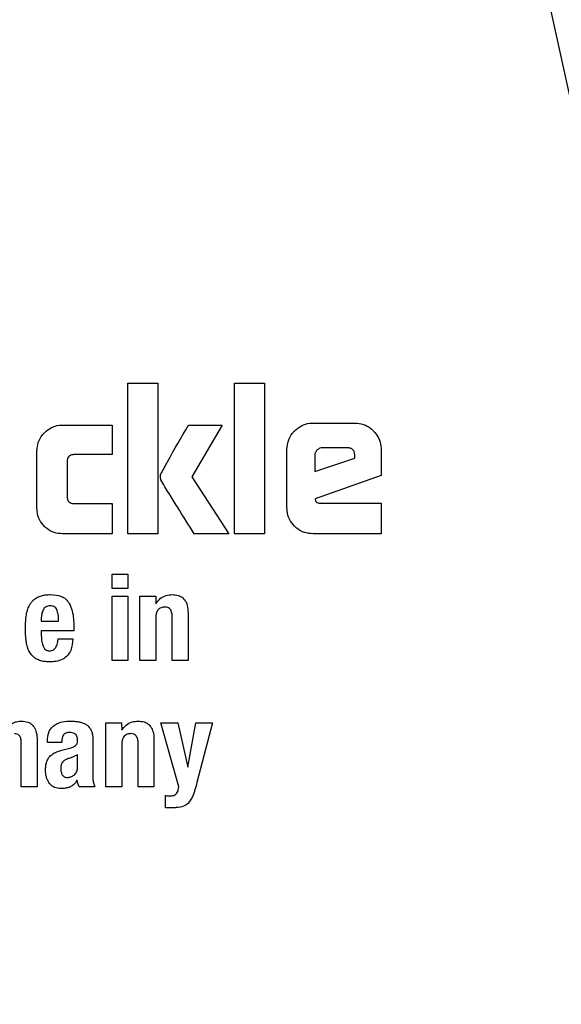
# Model space of a CAD drawing. Units: millimetres. Extents: x 0 to 210, y 0 to 297.
# Drawn here: x 141 to 142, y 198 to 198 of the extents above; entities that cross this region are included whole.
import ezdxf

# ---------------------------------------------------------------- set-up
doc = ezdxf.new("R2010")
doc.units = ezdxf.units.MM
doc.styles.add('SLDTEXTSTYLE0', font='TXT', dxfattribs={"width": 0.75})
doc.dimstyles.new('SLDDIMSTYLE3', dxfattribs={"dimtxt": 3.5, "dimasz": 3.302, "dimexe": 0, "dimexo": 0.0625, "dimgap": 0.875, "dimtad": 1, "dimlfac": 20, "dimrnd": 1e-09, "dimzin": 12, "dimdsep": 46, "dimtxsty": 'SLDTEXTSTYLE0', "dimsah": 1, "dimcen": 0, "dimadec": 0, "dimazin": 3, "dimtfac": 1, "dimtmove": 0, "dimatfit": 3, "dimfxl": 0, "dimfrac": 2, "dimtolj": 1, "dimtzin": 12, "dimarcsym": 0})

# ---------------------------------------------------------------- blocks, each defined once
blk = doc.blocks.new('_D_8')
at = {"color": 7, "linetype": 'Continuous', "lineweight": 0}
for p, q in [((138.5628, 198.12631), (132.81424, 200.82381)), ((144.22084, 195.47129), (138.5628, 198.12631)), ((144.22084, 195.47129), (159.58588, 188.2613))]:
    blk.add_line(p, q, dxfattribs=at)
at = {"color": 7, "linetype": 'Continuous', "lineweight": 18}
for points in [[(138.5628, 198.12631), (135.78935, 199.98889), (135.35775, 199.06912)], [(144.22084, 195.47129), (146.9943, 193.60871), (147.42589, 194.52848)]]:
    blk.add_solid(points, dxfattribs=at)
at = {"color": 7, "linetype": 'Continuous', "lineweight": 18, "char_height": 3.5, "attachment_point": 1, "rotation": 334.86183, "style": 'SLDTEXTSTYLE0'}
for s, insert in [('%%c', (149.67678, 197.83328)), ('125', (154.47799, 195.63939))]:
    blk.add_mtext(s, dxfattribs=dict(at, insert=insert))

msp = doc.modelspace()

# ---------------------------------------------------------------- linework, layer by layer
at = {"color": 7, "linetype": 'Continuous', "lineweight": 25}
for p, q in [((141.97801, 196.95178), (141.1474, 200.7563)), ((141.24771, 198.1488), (141.27566, 198.1488)), ((141.24771, 198.0088), (141.24771, 198.1488)), ((141.27566, 198.1488), (141.27566, 198.0088)), ((141.34683, 198.1488), (141.37477, 198.1488)), ((141.34683, 198.0088), (141.34683, 198.1488)), ((141.37477, 198.1488), (141.37477, 198.0088)), ((141.18714, 198.10971), (141.23326, 198.10971)), ((141.23326, 198.10971), (141.23326, 198.08238)), ((141.30408, 198.10964), (141.33554, 198.10964)), ((141.33554, 198.10964), (141.30739, 198.06166)), ((141.41992, 198.11163), (141.45888, 198.11163)), ((141.3957, 198.03303), (141.3957, 198.08734)), ((141.45152, 198.08871), (141.42887, 198.08871)), ((141.48311, 198.08734), (141.48311, 198.06283)), ((141.1634, 198.03255), (141.1634, 198.08589)), ((141.23326, 198.08238), (141.1985, 198.08238)), ((141.42158, 198.08176), (141.42158, 198.06655)), ((141.42158, 198.06655), (141.45868, 198.07908)), ((141.45868, 198.07908), (141.45868, 198.08156)), ((141.19134, 198.07536), (141.19134, 198.04384)), ((141.30739, 198.06166), (141.34173, 198.0088)), ((141.48311, 198.06283), (141.42192, 198.04136)), ((141.42192, 198.04136), (141.42233, 198.03936)), ((141.1985, 198.03688), (141.23326, 198.03688)), ((141.23326, 198.03688), (141.23326, 198.0088)), ((141.42639, 198.03737), (141.48311, 198.03737)), ((141.48311, 198.03737), (141.48311, 198.0088)), ((141.23326, 198.0088), (141.18714, 198.0088)), ((141.27566, 198.0088), (141.24771, 198.0088)), ((141.34173, 198.0088), (141.30952, 198.0088)), ((141.37477, 198.0088), (141.34683, 198.0088)), ((141.48311, 198.0088), (141.41992, 198.0088)), ((141.23313, 197.97122), (141.24788, 197.97122)), ((141.23313, 197.95814), (141.23313, 197.97122)), ((141.24788, 197.97122), (141.24788, 197.95814)), ((141.24788, 197.95814), (141.23313, 197.95814)), ((141.23313, 197.9508), (141.24788, 197.9508)), ((141.23313, 197.8913), (141.23313, 197.9508)), ((141.24788, 197.9508), (141.24788, 197.8913)), ((141.25912, 197.95085), (141.27376, 197.95085)), ((141.25912, 197.8913), (141.25912, 197.95085)), ((141.27376, 197.95085), (141.27398, 197.94388)), ((141.27387, 197.9308), (141.27387, 197.8913)), ((141.289, 197.8913), (141.289, 197.93237)), ((141.30381, 197.93545), (141.30381, 197.8913)), ((141.16742, 197.9301), (141.16742, 197.92778)), ((141.16742, 197.92778), (141.18353, 197.92778)), ((141.19768, 197.92216), (141.19768, 197.91875)), ((141.16742, 197.91875), (141.16742, 197.91394)), ((141.19768, 197.91875), (141.16742, 197.91875)), ((141.18309, 197.9113), (141.19682, 197.9113)), ((141.24788, 197.8913), (141.23313, 197.8913)), ((141.27387, 197.8913), (141.25912, 197.8913)), ((141.30381, 197.8913), (141.289, 197.8913)), ((141.20491, 197.83364), (141.20881, 197.83211)), ((141.22746, 197.83335), (141.2421, 197.83335)), ((141.22746, 197.7738), (141.22746, 197.83335)), ((141.2421, 197.83335), (141.24232, 197.82638)), ((141.27841, 197.83335), (141.29435, 197.83335)), ((141.29511, 197.7738), (141.27841, 197.83335)), ((141.29435, 197.83335), (141.30343, 197.79217)), ((141.30343, 197.79217), (141.31116, 197.83335)), ((141.31116, 197.83335), (141.32645, 197.83335)), ((141.32645, 197.83335), (141.31208, 197.7778)), ((141.14878, 197.7738), (141.14878, 197.81541)), ((141.16359, 197.81708), (141.16359, 197.7738)), ((141.17315, 197.81503), (141.17315, 197.81644)), ((141.18644, 197.81503), (141.17315, 197.81503)), ((141.18644, 197.81671), (141.18644, 197.81503)), ((141.21524, 197.82065), (141.21524, 197.8166)), ((141.21524, 197.8166), (141.21524, 197.78526)), ((141.24221, 197.8133), (141.24221, 197.7738)), ((141.25734, 197.7738), (141.25734, 197.81487)), ((141.27214, 197.81795), (141.27214, 197.7738)), ((141.18639, 197.80784), (141.19503, 197.81017)), ((141.20109, 197.80352), (141.19438, 197.80056)), ((141.20109, 197.7918), (141.20109, 197.80352)), ((141.16359, 197.7738), (141.14878, 197.7738)), ((141.21708, 197.7738), (141.20265, 197.7738)), ((141.24221, 197.7738), (141.22746, 197.7738)), ((141.27214, 197.7738), (141.25734, 197.7738)), ((141.28295, 197.75446), (141.28295, 197.76575)), ((141.28916, 197.75446), (141.28295, 197.75446))]:
    msp.add_line(p, q, dxfattribs=at)
for start, end in [(0, 91.14653), (133.98237, 0)]:
    msp.add_arc((141.39182, 196.7988), 3.125, start, end, dxfattribs=at)
at = {"color": 8, "linetype": 'Continuous', "lineweight": 18}
for centre, radius, start, end in [((141.39182, 196.7988), 3.06098, 134.2148, 90.90984), ((141.39274, 196.79807), 2.72021, 269.98059, 89.474), ((141.39182, 196.7988), 2.36701, 270.1692, 87.49845), ((141.39182, 196.7988), 2.33817, 270, 87.31142), ((141.39182, 196.7988), 2.08476, 140.43181, 85.43616), ((141.39182, 196.7988), 2.36701, 138.0313, 270.1692), ((141.39182, 196.7988), 2.33817, 138.19216, 270)]:
    msp.add_arc(centre, radius, start, end, dxfattribs=at)
for points, knots in [([(141.39182, 194.33217), (141.49209, 194.33571), (141.69573, 194.34289), (142.001, 194.40211), (142.28019, 194.49175), (142.52842, 194.60487), (142.74539, 194.73163), (142.94987, 194.8808), (143.13906, 195.05155), (143.30982, 195.24075), (143.45897, 195.44522), (143.58578, 195.6622), (143.69877, 195.91042), (143.78899, 196.18961), (143.84604, 196.49488), (143.86457, 196.79879), (143.84604, 197.10271), (143.78899, 197.40798), (143.69877, 197.68717), (143.58578, 197.9354), (143.45898, 198.15237), (143.30983, 198.35685), (143.13907, 198.54604), (142.94987, 198.7168), (142.7454, 198.86597), (142.52843, 198.99271), (142.28022, 199.10593), (142.00097, 199.19511), (141.7229, 199.25068), (141.54677, 199.25757), (141.47399, 199.26042)], [0, 0, 0, 0, 0.039231, 0.079679, 0.121265, 0.153772, 0.186283, 0.219483, 0.252686, 0.285885, 0.319088, 0.351596, 0.384107, 0.425689, 0.466138, 0.505371, 0.544602, 0.58505, 0.626636, 0.659144, 0.691655, 0.724854, 0.758057, 0.791256, 0.824459, 0.856967, 0.889478, 0.931061, 0.97151, 1, 1, 1, 1]), ([(141.39182, 194.07786), (141.28122, 194.08176), (141.05658, 194.08969), (140.71984, 194.15501), (140.41186, 194.2539), (140.13804, 194.37867), (139.8987, 194.51851), (139.67314, 194.68305), (139.46444, 194.87141), (139.27608, 195.08012), (139.11155, 195.30567), (138.97167, 195.54501), (138.84703, 195.81882), (138.74751, 196.12681), (138.68457, 196.46354), (138.66414, 196.7988), (138.68458, 197.13404), (138.74749, 197.47079), (138.84705, 197.77874), (138.97158, 198.05267), (139.11186, 198.29162), (139.26849, 198.5098), (139.3893, 198.63829), (139.44598, 198.69858)], [0, 0, 0, 0, 0.052017, 0.105647, 0.160786, 0.203888, 0.246995, 0.291015, 0.335039, 0.379058, 0.423082, 0.466185, 0.509291, 0.564426, 0.618057, 0.670077, 0.722093, 0.775724, 0.830863, 0.873966, 0.917072, 0.961092, 1, 1, 1, 1]), ([(139.58201, 198.47021), (139.54642, 198.43207), (139.45292, 198.33189), (139.32517, 198.15192), (139.19773, 197.93553), (139.08492, 197.68715), (138.99464, 197.408), (138.93761, 197.10272), (138.91908, 196.79881), (138.9376, 196.49489), (138.99465, 196.18963), (139.08487, 195.91043), (139.19786, 195.6622), (139.32466, 195.44524), (139.47381, 195.24076), (139.64457, 195.05156), (139.83377, 194.8808), (140.03824, 194.73164), (140.25522, 194.60487), (140.50343, 194.49176), (140.78264, 194.40211), (141.0879, 194.34289), (141.29155, 194.33571), (141.39182, 194.33217)], [0, 0, 0, 0, 0.027387, 0.071938, 0.115557, 0.15918, 0.214976, 0.26925, 0.321893, 0.374532, 0.428806, 0.484606, 0.528225, 0.571848, 0.616395, 0.660947, 0.705493, 0.750045, 0.793664, 0.837287, 0.893083, 0.947358, 1, 1, 1, 1])]:
    msp.add_open_spline(points, degree=3, knots=knots, dxfattribs=at)
at = {"color": 7, "linetype": 'Continuous', "lineweight": 25}
for points, knots in [([(141.17033, 198.1027), (141.17234, 198.10442), (141.17638, 198.10785), (141.18259, 198.10956), (141.18618, 198.10968), (141.18714, 198.10971)], [0, 0, 0, 0, 0.421459, 0.844533, 1, 1, 1, 1]), ([(141.27855, 198.06435), (141.28059, 198.06816), (141.28879, 198.08343), (141.29753, 198.0984), (141.30408, 198.10964)], [0, 0, 0, 0, 0.249372, 1, 1, 1, 1]), ([(141.3957, 198.08734), (141.39593, 198.09003), (141.39639, 198.09542), (141.39965, 198.10109), (141.40213, 198.10377), (141.40279, 198.10448)], [0, 0, 0, 0, 0.423043, 0.847309, 1, 1, 1, 1]), ([(141.40279, 198.10448), (141.40482, 198.10622), (141.4089, 198.10971), (141.41522, 198.11147), (141.4189, 198.1116), (141.41992, 198.11163)], [0, 0, 0, 0, 0.418773, 0.839001, 1, 1, 1, 1]), ([(141.45888, 198.11163), (141.46153, 198.1114), (141.46683, 198.11094), (141.4725, 198.10769), (141.47518, 198.10517), (141.47593, 198.10446)], [0, 0, 0, 0, 0.416925, 0.834957, 1, 1, 1, 1]), ([(141.47593, 198.10446), (141.47772, 198.10234), (141.48129, 198.0981), (141.48298, 198.09175), (141.48309, 198.08817), (141.48311, 198.08734)], [0, 0, 0, 0, 0.4332632, 0.8685185, 1, 1, 1, 1]), ([(141.1634, 198.08589), (141.16362, 198.08854), (141.16408, 198.09385), (141.16727, 198.09942), (141.1697, 198.10203), (141.17033, 198.1027)], [0, 0, 0, 0, 0.424983, 0.851352, 1, 1, 1, 1]), ([(141.42371, 198.08665), (141.4231, 198.08594), (141.4222, 198.0849), (141.42165, 198.08313), (141.4216, 198.08222), (141.42158, 198.08176)], [0, 0, 0, 0, 0.50312, 0.747179, 1, 1, 1, 1]), ([(141.42887, 198.08871), (141.42791, 198.08863), (141.42598, 198.08846), (141.42447, 198.08725), (141.42371, 198.08665)], [0, 0, 0, 0, 0.500001, 1, 1, 1, 1]), ([(141.45868, 198.08156), (141.45861, 198.08262), (141.45853, 198.08414), (141.45773, 198.08592), (141.45693, 198.08696), (141.45588, 198.08776), (141.4541, 198.08857), (141.45258, 198.08865), (141.45152, 198.08871)], [0, 0, 0, 0, 0.2731775, 0.3898789, 0.5000002, 0.6101215, 0.7268228, 1, 1, 1, 1]), ([(141.1985, 198.08238), (141.19724, 198.0823), (141.19537, 198.08218), (141.19324, 198.08089), (141.19203, 198.07935), (141.19142, 198.07741), (141.19137, 198.07602), (141.19134, 198.07536)], [0, 0, 0, 0, 0.325016, 0.480003, 0.635573, 0.827558, 1, 1, 1, 1]), ([(141.27862, 198.05891), (141.27846, 198.05939), (141.27804, 198.06066), (141.27799, 198.06257), (141.27839, 198.06386), (141.27855, 198.06435)], [0, 0, 0, 0, 0.2717283, 0.724356, 1, 1, 1, 1]), ([(141.30952, 198.0088), (141.3043, 198.01711), (141.29646, 198.02957), (141.28603, 198.04619), (141.28109, 198.05467), (141.27862, 198.05891)], [0, 0, 0, 0, 0.49994, 0.749933, 1, 1, 1, 1]), ([(141.19134, 198.04384), (141.19142, 198.04266), (141.19153, 198.04089), (141.19275, 198.03884), (141.19427, 198.03763), (141.19627, 198.03697), (141.19775, 198.03691), (141.1985, 198.03688)], [0, 0, 0, 0, 0.304974, 0.457711, 0.610966, 0.804509, 1, 1, 1, 1]), ([(141.17031, 198.01572), (141.16862, 198.01773), (141.16522, 198.02175), (141.16354, 198.02796), (141.16343, 198.03156), (141.1634, 198.03255)], [0, 0, 0, 0, 0.419432, 0.84028, 1, 1, 1, 1]), ([(141.40275, 198.01586), (141.40102, 198.01791), (141.39756, 198.02202), (141.39585, 198.02835), (141.39573, 198.03202), (141.3957, 198.03303)], [0, 0, 0, 0, 0.419454, 0.840214, 1, 1, 1, 1]), ([(141.42233, 198.03936), (141.4224, 198.03913), (141.42254, 198.03867), (141.42307, 198.03808), (141.42403, 198.03758), (141.4252, 198.03739), (141.42607, 198.03737), (141.42639, 198.03737)], [0, 0, 0, 0, 0.1448058, 0.2902724, 0.4692129, 0.8004266, 1, 1, 1, 1]), ([(141.18714, 198.0088), (141.18448, 198.00902), (141.17914, 198.00946), (141.17356, 198.01267), (141.17097, 198.0151), (141.17031, 198.01572)], [0, 0, 0, 0, 0.426586, 0.85506, 1, 1, 1, 1]), ([(141.41992, 198.0088), (141.4172, 198.00903), (141.41175, 198.00948), (141.40606, 198.01275), (141.40342, 198.01523), (141.40275, 198.01586)], [0, 0, 0, 0, 0.42705, 0.855906, 1, 1, 1, 1]), ([(141.15681, 197.94308), (141.15731, 197.94388), (141.1583, 197.94545), (141.16063, 197.94786), (141.16267, 197.94912), (141.16393, 197.94989)], [0, 0, 0, 0, 0.282231, 0.557837, 1, 1, 1, 1]), ([(141.16393, 197.94989), (141.16514, 197.95042), (141.16763, 197.95153), (141.17178, 197.95223), (141.17463, 197.95229), (141.17607, 197.95232)], [0, 0, 0, 0, 0.314865, 0.653658, 1, 1, 1, 1]), ([(141.17607, 197.95232), (141.17945, 197.95209), (141.18447, 197.95174), (141.19053, 197.94841), (141.19245, 197.94562), (141.19344, 197.94419)], [0, 0, 0, 0, 0.500897, 0.742364, 1, 1, 1, 1]), ([(141.27398, 197.94388), (141.2752, 197.94555), (141.27765, 197.94892), (141.28319, 197.95193), (141.28719, 197.95224), (141.28911, 197.95238)], [0, 0, 0, 0, 0.340118, 0.682968, 1, 1, 1, 1]), ([(141.28911, 197.95238), (141.29101, 197.95227), (141.29424, 197.95208), (141.29838, 197.95002), (141.30134, 197.94683), (141.30342, 197.94182), (141.30367, 197.93781), (141.30381, 197.93545)], [0, 0, 0, 0, 0.221685, 0.375854, 0.530534, 0.723932, 1, 1, 1, 1]), ([(141.15354, 197.93323), (141.15371, 197.93419), (141.15407, 197.9361), (141.15504, 197.93945), (141.15614, 197.9417), (141.15681, 197.94308)], [0, 0, 0, 0, 0.279695, 0.559462, 1, 1, 1, 1]), ([(141.17553, 197.94193), (141.17481, 197.94188), (141.17346, 197.94179), (141.17162, 197.94105), (141.17011, 197.93986), (141.16947, 197.93876), (141.16915, 197.93821)], [0, 0, 0, 0, 0.274093, 0.518596, 0.753206, 1, 1, 1, 1]), ([(141.1819, 197.93831), (141.1816, 197.93888), (141.18101, 197.93998), (141.1795, 197.94117), (141.17763, 197.94186), (141.17626, 197.94191), (141.17553, 197.94193)], [0, 0, 0, 0, 0.244377, 0.475963, 0.720451, 1, 1, 1, 1]), ([(141.19344, 197.94419), (141.19441, 197.94192), (141.19639, 197.93734), (141.19752, 197.92981), (141.19763, 197.92472), (141.19768, 197.92216)], [0, 0, 0, 0, 0.32571, 0.659654, 1, 1, 1, 1]), ([(141.28219, 197.94072), (141.28107, 197.94064), (141.27918, 197.94051), (141.27682, 197.93924), (141.27516, 197.93735), (141.27404, 197.93445), (141.27393, 197.93214), (141.27387, 197.9308)], [0, 0, 0, 0, 0.227364, 0.379629, 0.532288, 0.728607, 1, 1, 1, 1]), ([(141.289, 197.93237), (141.28894, 197.93365), (141.28885, 197.93565), (141.28785, 197.93807), (141.28657, 197.93953), (141.28476, 197.9405), (141.28322, 197.94072), (141.2823, 197.94072), (141.28219, 197.94072)], [0, 0, 0, 0, 0.311238, 0.482971, 0.628835, 0.774898, 0.974559, 1, 1, 1, 1]), ([(141.15267, 197.92162), (141.15268, 197.92267), (141.1527, 197.92478), (141.15292, 197.92867), (141.1533, 197.93147), (141.15354, 197.93323)], [0, 0, 0, 0, 0.2715749, 0.5431615, 1, 1, 1, 1]), ([(141.16915, 197.93821), (141.16863, 197.93693), (141.16756, 197.93433), (141.16747, 197.93153), (141.16742, 197.9301)], [0, 0, 0, 0, 0.491248, 1, 1, 1, 1]), ([(141.18353, 197.92778), (141.1835, 197.92982), (141.18347, 197.93342), (141.18237, 197.93684), (141.1819, 197.93831)], [0, 0, 0, 0, 0.5686876, 1, 1, 1, 1]), ([(141.15322, 197.91044), (141.15312, 197.91142), (141.15294, 197.91339), (141.15273, 197.91711), (141.15269, 197.91986), (141.15267, 197.92162)], [0, 0, 0, 0, 0.264633, 0.529263, 1, 1, 1, 1]), ([(141.16742, 197.91394), (141.16745, 197.91303), (141.1675, 197.91119), (141.16795, 197.90799), (141.16869, 197.90582), (141.16913, 197.90451)], [0, 0, 0, 0, 0.285808, 0.571703, 1, 1, 1, 1]), ([(141.1559, 197.90018), (141.15552, 197.90107), (141.15477, 197.90285), (141.15379, 197.90627), (141.15344, 197.90883), (141.15322, 197.91044)], [0, 0, 0, 0, 0.272058, 0.544041, 1, 1, 1, 1]), ([(141.16913, 197.90451), (141.16954, 197.90366), (141.17022, 197.90224), (141.17193, 197.9008), (141.17353, 197.90021), (141.17458, 197.90015), (141.17499, 197.90012)], [0, 0, 0, 0, 0.356912, 0.598964, 0.841503, 1, 1, 1, 1]), ([(141.17499, 197.90012), (141.17574, 197.90017), (141.17726, 197.90026), (141.17925, 197.90132), (141.18101, 197.90326), (141.18251, 197.90662), (141.18287, 197.90953), (141.18309, 197.9113)], [0, 0, 0, 0, 0.146549, 0.294108, 0.427406, 0.65371, 1, 1, 1, 1]), ([(141.19682, 197.9113), (141.19649, 197.90759), (141.19601, 197.90201), (141.19203, 197.89559), (141.18718, 197.89189), (141.18136, 197.8901), (141.17725, 197.88993), (141.17542, 197.88986)], [0, 0, 0, 0, 0.318744, 0.48002, 0.6419, 0.840497, 1, 1, 1, 1]), ([(141.16275, 197.89272), (141.16195, 197.89326), (141.16037, 197.89433), (141.15788, 197.89672), (141.15665, 197.89887), (141.1559, 197.90018)], [0, 0, 0, 0, 0.280102, 0.560441, 1, 1, 1, 1]), ([(141.17542, 197.88986), (141.17402, 197.8899), (141.17116, 197.88998), (141.16679, 197.89072), (141.16412, 197.89204), (141.16275, 197.89272)], [0, 0, 0, 0, 0.320709, 0.653216, 1, 1, 1, 1]), ([(141.13414, 197.82535), (141.13494, 197.82695), (141.13641, 197.8299), (141.14021, 197.83297), (141.14456, 197.83461), (141.14763, 197.83474), (141.14921, 197.83482)], [0, 0, 0, 0, 0.279198, 0.515644, 0.751663, 1, 1, 1, 1]), ([(141.14921, 197.83482), (141.15114, 197.83467), (141.15437, 197.83444), (141.15842, 197.83223), (141.16129, 197.82893), (141.16329, 197.82373), (141.16348, 197.81955), (141.16359, 197.81708)], [0, 0, 0, 0, 0.220476, 0.369642, 0.519109, 0.716944, 1, 1, 1, 1]), ([(141.17315, 197.81644), (141.17333, 197.81909), (141.17361, 197.82308), (141.17607, 197.82806), (141.1782, 197.82989), (141.17932, 197.83085)], [0, 0, 0, 0, 0.486122, 0.731174, 1, 1, 1, 1]), ([(141.17932, 197.83085), (141.18064, 197.83165), (141.18424, 197.8338), (141.18938, 197.8348), (141.19293, 197.83487), (141.19385, 197.83489)], [0, 0, 0, 0, 0.301912, 0.820147, 1, 1, 1, 1]), ([(141.19385, 197.83489), (141.19502, 197.83486), (141.19746, 197.83481), (141.20118, 197.83448), (141.20367, 197.83392), (141.20491, 197.83364)], [0, 0, 0, 0, 0.3157065, 0.6563309, 1, 1, 1, 1]), ([(141.20881, 197.83211), (141.20906, 197.83192), (141.20957, 197.83155), (141.21046, 197.83078), (141.21104, 197.83014), (141.21141, 197.82973)], [0, 0, 0, 0, 0.265932, 0.531913, 1, 1, 1, 1]), ([(141.24232, 197.82638), (141.24353, 197.82805), (141.24598, 197.83142), (141.25152, 197.83443), (141.25552, 197.83474), (141.25745, 197.83488)], [0, 0, 0, 0, 0.340118, 0.682967, 1, 1, 1, 1]), ([(141.25745, 197.83488), (141.25935, 197.83477), (141.26257, 197.83458), (141.26671, 197.83252), (141.26968, 197.82933), (141.27176, 197.82432), (141.272, 197.82031), (141.27214, 197.81795)], [0, 0, 0, 0, 0.221686, 0.375855, 0.530535, 0.723935, 1, 1, 1, 1]), ([(141.14878, 197.81541), (141.14873, 197.81659), (141.14865, 197.81842), (141.14775, 197.82065), (141.14659, 197.822), (141.14486, 197.82296), (141.14346, 197.82307), (141.14262, 197.82313)], [0, 0, 0, 0, 0.311832, 0.484875, 0.630941, 0.777209, 1, 1, 1, 1]), ([(141.19379, 197.82435), (141.19263, 197.82427), (141.19081, 197.82414), (141.18864, 197.82289), (141.1873, 197.82126), (141.18655, 197.8191), (141.18648, 197.81751), (141.18644, 197.81671)], [0, 0, 0, 0, 0.285413, 0.445223, 0.605603, 0.801374, 1, 1, 1, 1]), ([(141.20112, 197.81714), (141.20106, 197.81833), (141.20097, 197.82014), (141.19977, 197.82226), (141.19825, 197.82353), (141.19617, 197.82426), (141.19461, 197.82432), (141.19379, 197.82435)], [0, 0, 0, 0, 0.298394, 0.451333, 0.60485, 0.792363, 1, 1, 1, 1]), ([(141.21141, 197.82973), (141.21182, 197.82929), (141.21264, 197.82841), (141.2138, 197.82655), (141.2143, 197.82505), (141.21462, 197.82412)], [0, 0, 0, 0, 0.2756181, 0.5511652, 1, 1, 1, 1]), ([(141.21462, 197.82412), (141.2147, 197.82381), (141.21486, 197.8232), (141.21508, 197.82205), (141.21518, 197.82119), (141.21524, 197.82065)], [0, 0, 0, 0, 0.267965, 0.535916, 1, 1, 1, 1]), ([(141.25053, 197.82322), (141.2494, 197.82314), (141.24752, 197.82301), (141.24515, 197.82174), (141.2435, 197.81985), (141.24237, 197.81695), (141.24227, 197.81464), (141.24221, 197.8133)], [0, 0, 0, 0, 0.227364, 0.379629, 0.532288, 0.728607, 1, 1, 1, 1]), ([(141.25734, 197.81487), (141.25728, 197.81615), (141.25719, 197.81815), (141.25618, 197.82057), (141.25491, 197.82203), (141.25309, 197.823), (141.25156, 197.82322), (141.25063, 197.82322), (141.25053, 197.82322)], [0, 0, 0, 0, 0.311239, 0.482972, 0.628837, 0.774901, 0.974563, 1, 1, 1, 1]), ([(141.19503, 197.81017), (141.19563, 197.81035), (141.19679, 197.8107), (141.19849, 197.81149), (141.1994, 197.81232), (141.19987, 197.81274)], [0, 0, 0, 0, 0.3363576, 0.6610129, 1, 1, 1, 1]), ([(141.19987, 197.81274), (141.20017, 197.81319), (141.20093, 197.81434), (141.20108, 197.81594), (141.20111, 197.81695), (141.20112, 197.81714)], [0, 0, 0, 0, 0.346178, 0.879789, 1, 1, 1, 1]), ([(141.17502, 197.80175), (141.17606, 197.80273), (141.17799, 197.80456), (141.18193, 197.80654), (141.18475, 197.80737), (141.18639, 197.80784)], [0, 0, 0, 0, 0.325465, 0.607898, 1, 1, 1, 1]), ([(141.17131, 197.78926), (141.17137, 197.79071), (141.17147, 197.79327), (141.17235, 197.79726), (141.17361, 197.80004), (141.1748, 197.80149), (141.17502, 197.80175)], [0, 0, 0, 0, 0.327379, 0.576686, 0.921693, 1, 1, 1, 1]), ([(141.19438, 197.80056), (141.19303, 197.80022), (141.19055, 197.7996), (141.18794, 197.79777), (141.1866, 197.79596), (141.18563, 197.79386), (141.18554, 197.79209), (141.18548, 197.79088)], [0, 0, 0, 0, 0.287176, 0.526488, 0.638652, 0.75199, 1, 1, 1, 1]), ([(141.17456, 197.77779), (141.17401, 197.77875), (141.17292, 197.78067), (141.17159, 197.78451), (141.17141, 197.78744), (141.17131, 197.78926)], [0, 0, 0, 0, 0.274452, 0.549071, 1, 1, 1, 1]), ([(141.18548, 197.79088), (141.18554, 197.7898), (141.18566, 197.78777), (141.18653, 197.78594), (141.18694, 197.78507)], [0, 0, 0, 0, 0.528128, 1, 1, 1, 1]), ([(141.18694, 197.78507), (141.1872, 197.78469), (141.18769, 197.78394), (141.18877, 197.78313), (141.19003, 197.78263), (141.19094, 197.78258), (141.19141, 197.78256)], [0, 0, 0, 0, 0.255743, 0.49509, 0.737033, 1, 1, 1, 1]), ([(141.19141, 197.78256), (141.19256, 197.78266), (141.19492, 197.78287), (141.19691, 197.78415), (141.19793, 197.7848)], [0, 0, 0, 0, 0.487185, 1, 1, 1, 1]), ([(141.19793, 197.7848), (141.19841, 197.78521), (141.19936, 197.78602), (141.20034, 197.78769), (141.20096, 197.78964), (141.20104, 197.79105), (141.20109, 197.7918)], [0, 0, 0, 0, 0.234219, 0.469156, 0.720175, 1, 1, 1, 1]), ([(141.21524, 197.78526), (141.21527, 197.78398), (141.21532, 197.78142), (141.21573, 197.77752), (141.21663, 197.77505), (141.21708, 197.7738)], [0, 0, 0, 0, 0.327886, 0.659624, 1, 1, 1, 1]), ([(141.18563, 197.7723), (141.1837, 197.77247), (141.18054, 197.77275), (141.17668, 197.77494), (141.17525, 197.77686), (141.17456, 197.77779)], [0, 0, 0, 0, 0.447025, 0.732258, 1, 1, 1, 1]), ([(141.2006, 197.77996), (141.20013, 197.77918), (141.19926, 197.77775), (141.19734, 197.77553), (141.1956, 197.77451), (141.19453, 197.77389)], [0, 0, 0, 0, 0.312922, 0.578956, 1, 1, 1, 1]), ([(141.20265, 197.7738), (141.20243, 197.77434), (141.20198, 197.77541), (141.20127, 197.77746), (141.20086, 197.77899), (141.2006, 197.77996)], [0, 0, 0, 0, 0.26783, 0.535629, 1, 1, 1, 1]), ([(141.31208, 197.7778), (141.31136, 197.77522), (141.31007, 197.77059), (141.30782, 197.76387), (141.30527, 197.76032), (141.30397, 197.75851)], [0, 0, 0, 0, 0.381151, 0.685604, 1, 1, 1, 1]), ([(141.19453, 197.77389), (141.19366, 197.77355), (141.19181, 197.77285), (141.18879, 197.77235), (141.18669, 197.77232), (141.18563, 197.7723)], [0, 0, 0, 0, 0.308783, 0.650994, 1, 1, 1, 1]), ([(141.28695, 197.76537), (141.28818, 197.76545), (141.29006, 197.76556), (141.29213, 197.7666), (141.29284, 197.76736), (141.2931, 197.76764)], [0, 0, 0, 0, 0.542194, 0.827243, 1, 1, 1, 1]), ([(141.2931, 197.76764), (141.2935, 197.76823), (141.29422, 197.7693), (141.29487, 197.77143), (141.29502, 197.77291), (141.29511, 197.7738)], [0, 0, 0, 0, 0.320875, 0.589887, 1, 1, 1, 1]), ([(141.28295, 197.76575), (141.2833, 197.7657), (141.284, 197.76559), (141.28533, 197.76542), (141.28632, 197.76539), (141.28695, 197.76537)], [0, 0, 0, 0, 0.2642689, 0.5285584, 1, 1, 1, 1]), ([(141.30397, 197.75851), (141.3026, 197.75753), (141.29931, 197.75517), (141.29394, 197.75444), (141.29039, 197.75445), (141.28916, 197.75446)], [0, 0, 0, 0, 0.319554, 0.764153, 1, 1, 1, 1])]:
    msp.add_open_spline(points, degree=3, knots=knots, dxfattribs=at)

# ---------------------------------------------------------------- dimensions: what is measured, and where the dimension line sits
at = {"color": 7, "linetype": 'Continuous', "lineweight": 18}
dim = msp.add_diameter_dim_2p(p1=(144.22084, 195.47129), p2=(138.5628, 198.12631), dimstyle='SLDDIMSTYLE3', dxfattribs=at)
dim.commit()
dim.dimension.update_dxf_attribs({"geometry": '_D_8', "text_midpoint": (153.93428, 190.91331), "dimtype": 163})

doc.saveas('drawing.dxf')
